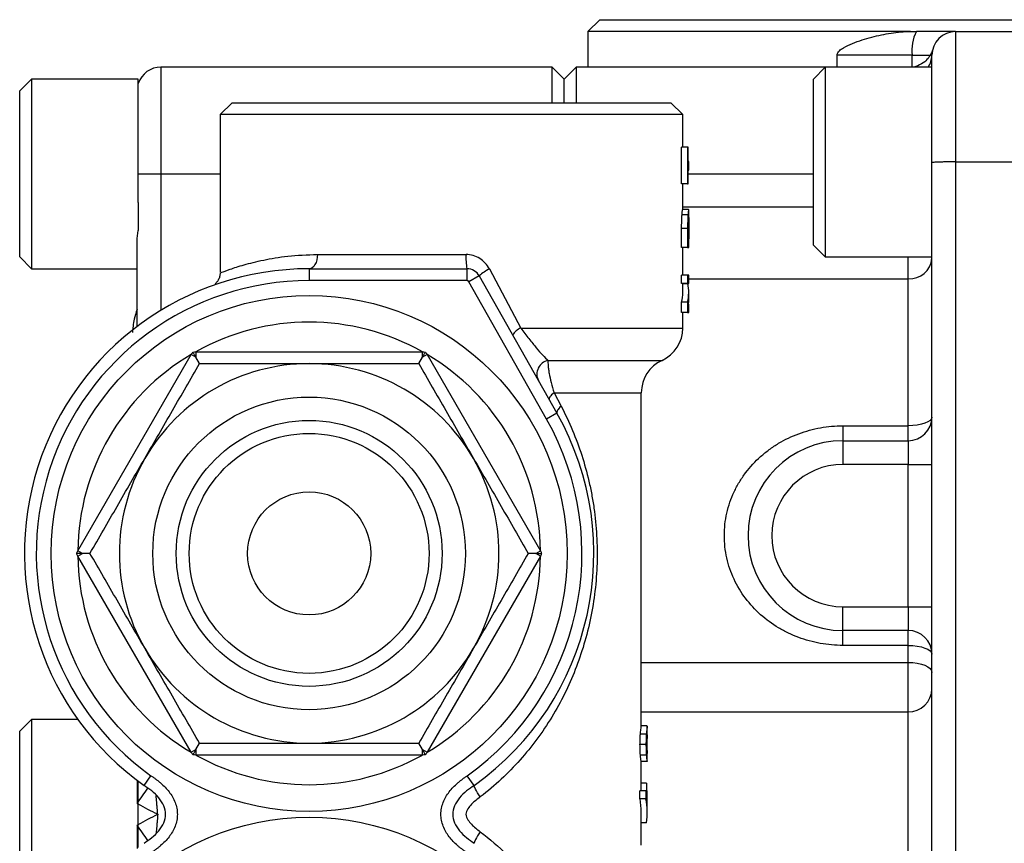
# Model space of a CAD drawing. Units: inches. Extents: x -30.4 to 34.9, y -15.8 to 25.3.
# Drawn here: x 3.4 to 6.7, y 19.6 to 22.3 of the extents above; entities that cross this region are included whole.
import ezdxf

# ---------------------------------------------------------------- set-up
doc = ezdxf.new("R2010")
doc.units = ezdxf.units.IN
doc.header["$MEASUREMENT"] = 0

msp = doc.modelspace()

# ---------------------------------------------------------------- linework, layer by layer
at = {"color": 7, "linetype": 'Continuous', "lineweight": 25}
for p, q in [((5.3418, 22.331), (5.3024, 22.2916)), ((5.3418, 22.331), (6.1292, 22.331)), ((6.1292, 22.331), (6.9166, 22.331)), ((5.3024, 22.2916), (5.3024, 22.1735)), ((6.3734, 22.2916), (5.3024, 22.2916)), ((6.3734, 22.2916), (6.3928, 22.2916)), ((6.5229, 22.2916), (6.3928, 22.2916)), ((6.5229, 22.2916), (6.5229, 21.8591)), ((6.5229, 22.2916), (6.7591, 22.2916)), ((6.3791, 22.2129), (6.1292, 22.2129)), ((6.1292, 22.1735), (6.1292, 22.2129)), ((6.3791, 22.2129), (6.4442, 22.2129)), ((6.3791, 22.175), (6.3791, 22.2129)), ((6.4442, 21.8561), (6.4442, 22.2129)), ((5.1843, 22.1735), (3.8851, 22.1735)), ((3.8851, 22.1735), (3.8851, 21.8192)), ((5.2237, 22.1341), (5.1843, 22.1735)), ((5.1843, 22.0554), (5.1843, 22.1735)), ((5.2631, 22.1735), (5.2237, 22.1341)), ((6.0902, 22.1735), (5.2631, 22.1735)), ((5.2631, 22.1735), (5.2631, 22.0554)), ((6.0902, 22.1735), (6.0509, 22.1341)), ((6.4442, 22.1735), (6.0902, 22.1735)), ((6.0902, 22.1735), (6.0902, 21.5436)), ((3.456, 22.1341), (3.4166, 22.0948)), ((3.8103, 22.1341), (3.456, 22.1341)), ((3.456, 22.1341), (3.456, 21.5042)), ((3.8103, 21.7238), (3.8103, 22.1341)), ((5.2237, 22.0554), (5.2237, 22.1341)), ((6.0509, 21.583), (6.0509, 22.1341)), ((3.4166, 21.5436), (3.4166, 22.0948)), ((4.1213, 22.0554), (4.082, 22.016)), ((4.1213, 22.0554), (4.8497, 22.0554)), ((4.8497, 22.0554), (5.578, 22.0554)), ((5.6174, 22.016), (5.578, 22.0554)), ((4.082, 22.016), (4.082, 21.4913)), ((5.6174, 22.016), (4.082, 22.016)), ((5.6174, 21.9083), (5.6174, 22.016)), ((5.6135, 21.7861), (5.6135, 21.9083)), ((5.6333, 21.9083), (5.6135, 21.9083)), ((5.6333, 21.9083), (5.6333, 21.7861)), ((5.6349, 21.9083), (5.6333, 21.9083)), ((5.6349, 21.8597), (5.6349, 21.9083)), ((5.6371, 21.8597), (5.6349, 21.8597)), ((5.6349, 21.8316), (5.6371, 21.8316)), ((5.6349, 21.7861), (5.6349, 21.8316)), ((5.6371, 21.8316), (5.6371, 21.8597)), ((6.4442, 15.798), (6.4442, 21.8561)), ((6.5229, 21.8591), (6.5229, 15.795)), ((6.5229, 21.8591), (6.7591, 21.8591)), ((3.8103, 21.8192), (3.8851, 21.8192)), ((3.8851, 21.8192), (3.8851, 21.3659)), ((3.8851, 21.8192), (4.082, 21.8192)), ((5.6349, 21.8192), (6.0509, 21.8192)), ((5.6333, 21.7861), (5.6135, 21.7861)), ((5.6174, 21.7005), (5.6174, 21.7861)), ((5.6333, 21.7861), (5.6349, 21.7861)), ((3.8103, 21.7238), (3.8103, 21.6309)), ((5.6368, 21.7005), (5.6171, 21.7005)), ((5.6174, 21.7095), (6.0509, 21.7095)), ((5.6345, 21.6827), (5.6148, 21.6827)), ((5.6371, 21.6687), (5.6371, 21.6964)), ((5.6135, 21.5752), (5.6135, 21.6376)), ((5.6333, 21.6376), (5.6135, 21.6376)), ((5.6333, 21.6376), (5.6333, 21.5752)), ((5.6349, 21.6032), (5.6349, 21.6305)), ((5.6369, 21.6305), (5.6349, 21.6305)), ((5.6371, 21.6032), (5.6349, 21.6032)), ((5.6369, 21.6305), (5.6369, 21.6032)), ((5.6371, 21.5752), (5.6371, 21.6032)), ((3.8064, 21.3123), (3.8064, 21.5965)), ((5.6333, 21.5752), (5.6135, 21.5752)), ((5.6174, 21.4832), (5.6174, 21.5752)), ((5.6333, 21.5752), (5.6371, 21.5752)), ((6.0509, 21.583), (6.0902, 21.5436)), ((3.4166, 21.5436), (3.456, 21.5042)), ((4.4046, 21.5515), (4.8979, 21.5515)), ((6.0902, 21.5436), (6.4442, 21.5436)), ((6.3654, 21.4708), (6.3654, 21.5436)), ((3.456, 21.5042), (3.8064, 21.5042)), ((4.3772, 21.5042), (4.3772, 21.4649)), ((4.3772, 21.5042), (4.9009, 21.5042)), ((4.9009, 21.5042), (4.9009, 21.4649)), ((4.9754, 21.5035), (5.0798, 21.3074)), ((4.942, 21.4802), (4.9077, 21.4609)), ((4.942, 21.4802), (5.1997, 21.0244)), ((5.6135, 21.4551), (5.6135, 21.4832)), ((5.6333, 21.4832), (5.6135, 21.4832)), ((5.6333, 21.4832), (5.6333, 21.4551)), ((5.6371, 21.4832), (5.6333, 21.4832)), ((5.6371, 21.4551), (5.6371, 21.4832)), ((5.6371, 21.4708), (6.3654, 21.4708)), ((6.3654, 20.9829), (6.3654, 21.4708)), ((4.9009, 21.4649), (4.3772, 21.4649)), ((5.1655, 21.0051), (4.9077, 21.4609)), ((5.6333, 21.4551), (5.6135, 21.4551)), ((5.6174, 21.4256), (5.6174, 21.4551)), ((5.634, 21.4547), (5.6174, 21.4547)), ((5.6333, 21.4551), (5.6371, 21.4551)), ((5.634, 21.4551), (5.634, 21.4547)), ((5.6371, 21.4001), (5.6371, 21.4256)), ((5.6135, 21.359), (5.6135, 21.393)), ((5.6333, 21.393), (5.6135, 21.393)), ((5.6333, 21.393), (5.6333, 21.359)), ((5.6366, 21.3871), (5.6366, 21.3883)), ((5.6371, 21.3871), (5.6366, 21.3871)), ((5.6371, 21.359), (5.6371, 21.3871)), ((5.6333, 21.359), (5.6135, 21.359)), ((5.6174, 21.3074), (5.6174, 21.359)), ((5.6333, 21.359), (5.6371, 21.359)), ((5.0798, 21.3074), (5.6174, 21.3074)), ((3.6096, 20.5683), (3.9857, 21.2197)), ((4.0012, 21.2107), (3.9857, 21.2197)), ((4.0012, 21.2286), (4.0012, 21.2107)), ((4.0012, 21.2286), (4.7533, 21.2286)), ((4.0135, 21.1893), (4.0012, 21.2107)), ((4.7409, 21.1893), (4.7533, 21.2107)), ((4.7533, 21.2107), (4.7533, 21.2286)), ((4.7688, 21.2197), (4.7533, 21.2107)), ((4.7688, 21.2197), (5.1449, 20.5683)), ((5.17, 21.2), (5.5485, 21.2)), ((5.1899, 21.0926), (5.2136, 21.0477)), ((5.1899, 21.0926), (5.4796, 21.0926)), ((5.4796, 19.9851), (5.4796, 21.0926)), ((5.1997, 21.0244), (5.1655, 21.0051)), ((6.1489, 20.9829), (6.1489, 20.9334)), ((6.1489, 20.9829), (6.3654, 20.9829)), ((6.3654, 20.9334), (6.3654, 20.9829)), ((6.1489, 20.9334), (6.1489, 20.8546)), ((6.1489, 20.9334), (6.3654, 20.9334)), ((6.3654, 20.9334), (6.3654, 20.8546)), ((6.3654, 20.8546), (6.1489, 20.8546)), ((6.3654, 20.8546), (6.4442, 20.8546)), ((6.3654, 20.3822), (6.3654, 20.8546)), ((3.6251, 20.5593), (3.6096, 20.5683)), ((3.6096, 20.5504), (3.6251, 20.5593)), ((3.6499, 20.5593), (3.6251, 20.5593)), ((5.1294, 20.5593), (5.1046, 20.5593)), ((5.1294, 20.5593), (5.1449, 20.5683)), ((5.1449, 20.5504), (5.1294, 20.5593)), ((3.9857, 19.899), (3.6096, 20.5504)), ((5.1449, 20.5504), (4.7688, 19.899)), ((6.1489, 20.3034), (6.1489, 20.3822)), ((6.1489, 20.3822), (6.3654, 20.3822)), ((6.3654, 20.3822), (6.4442, 20.3822)), ((6.3654, 20.3822), (6.3654, 20.3034)), ((6.3654, 20.3034), (6.1489, 20.3034)), ((6.1489, 20.2539), (6.1489, 20.3034)), ((6.3654, 20.2539), (6.3654, 20.3034)), ((6.3654, 20.2539), (6.1489, 20.2539)), ((6.3654, 20.1977), (6.3654, 20.2539)), ((5.4796, 20.1977), (6.3654, 20.1977)), ((6.3654, 20.0337), (6.3654, 20.1977)), ((5.4796, 20.0337), (6.3654, 20.0337)), ((6.3654, 19.3581), (6.3654, 20.0337)), ((3.456, 20.0082), (3.4166, 19.9688)), ((3.6098, 20.0082), (3.456, 20.0082)), ((3.456, 20.0082), (3.456, 19.3782)), ((3.4166, 19.4176), (3.4166, 19.9688)), ((5.4989, 19.9869), (5.4796, 19.9869)), ((5.4993, 19.957), (5.4993, 19.9859)), ((5.4964, 19.9596), (5.4766, 19.9596)), ((5.4985, 19.943), (5.4969, 19.943)), ((3.9857, 19.899), (4.0012, 19.9079)), ((4.0012, 19.9079), (4.0135, 19.9294)), ((4.0012, 19.9079), (4.0012, 19.89)), ((4.7533, 19.9079), (4.7409, 19.9294)), ((4.7533, 19.9079), (4.7688, 19.899)), ((4.7533, 19.89), (4.7533, 19.9079)), ((5.4951, 19.9252), (5.4753, 19.9252)), ((5.4985, 19.9074), (5.497, 19.9074)), ((4.7533, 19.89), (4.0012, 19.89)), ((5.4965, 19.8896), (5.4767, 19.8896)), ((5.4992, 19.8683), (5.4795, 19.8683)), ((5.4796, 19.7717), (5.4796, 19.8683)), ((5.4992, 19.8962), (5.4992, 19.8956)), ((5.4992, 19.8683), (5.4992, 19.8688)), ((5.4993, 19.8688), (5.4993, 19.8962)), ((3.8064, 19.8064), (3.8064, 19.7295)), ((3.8103, 19.7272), (3.8103, 19.8034)), ((3.8295, 19.7894), (3.8523, 19.8215)), ((4.925, 19.7894), (4.9022, 19.8215)), ((5.4753, 19.7444), (5.4753, 19.7717)), ((5.4951, 19.7717), (5.4753, 19.7717)), ((5.4968, 19.7966), (5.4796, 19.7966)), ((5.4951, 19.7717), (5.4951, 19.7444)), ((5.4993, 19.7717), (5.4951, 19.7717)), ((5.4968, 19.7966), (5.4968, 19.7717)), ((5.4993, 19.7437), (5.4993, 19.7717)), ((5.4951, 19.7444), (5.4753, 19.7444)), ((5.4985, 19.7437), (5.4993, 19.7437)), ((3.8103, 19.6592), (3.8103, 19.7272)), ((5.4993, 19.6997), (5.4993, 19.725)), ((5.4796, 19.5903), (5.4796, 19.6997)), ((3.8064, 19.6569), (3.8064, 19.58)), ((3.8103, 19.583), (3.8103, 19.6592)), ((5.4968, 19.665), (5.4796, 19.665))]:
    msp.add_line(p, q, dxfattribs=at)
at = {"color": 7, "linetype": 'Continuous', "lineweight": 25, "flags": 128}
for points in [[(4.4046, 21.5515), (4.4041, 21.5422), (4.4025, 21.5334), (4.4, 21.5252), (4.3966, 21.5181), (4.3924, 21.5122), (4.3877, 21.5078), (4.3826, 21.5051), (4.3772, 21.5042)], [(5.1899, 21.0926), (5.1857, 21.0891), (5.182, 21.0856), (5.179, 21.0822), (5.1766, 21.0791), (5.1749, 21.0762), (5.1739, 21.0735), (5.1737, 21.0713), (5.1743, 21.0694)], [(5.2136, 21.0477), (5.2097, 21.0442), (5.2063, 21.0408), (5.2035, 21.0374), (5.2014, 21.0343), (5.1999, 21.0314), (5.1991, 21.0287), (5.1991, 21.0264), (5.1997, 21.0244)], [(6.4442, 21.0121), (6.4426, 21.0064), (6.4382, 21.0009), (6.4309, 20.9959), (6.4211, 20.9915), (6.4092, 20.9878), (6.3956, 20.9852), (6.3808, 20.9835), (6.3654, 20.9829)], [(6.3654, 20.2539), (6.3808, 20.2533), (6.3956, 20.2516), (6.4092, 20.2489), (6.4211, 20.2453), (6.4309, 20.2409), (6.4382, 20.2359), (6.4426, 20.2304), (6.4442, 20.2247)], [(6.3654, 20.1977), (6.3808, 20.1971), (6.3956, 20.1952), (6.4092, 20.1921), (6.4211, 20.1879), (6.4309, 20.1828), (6.4382, 20.177), (6.4426, 20.1707), (6.4442, 20.1641)]]:
    msp.add_lwpolyline(points, dxfattribs=at)
at = {"color": 7, "linetype": 'Continuous', "lineweight": 25}
for centre, radius in [((4.3772, 20.5593), 0.8563), ((4.3772, 20.5593), 0.5188), ((4.3772, 20.5593), 0.4413), ((4.3772, 20.5593), 0.3981), ((4.3772, 20.5593), 0.2043), ((4.3772, 18.8271), 0.8563)]:
    msp.add_circle(centre, radius, dxfattribs=at)
for centre, radius, start, end in [((6.5027, 22.232), 0.1251, 151.5184, 188.7795), ((6.5229, 22.2129), 0.0787, 90, 180), ((6.3771, 22.2132), 0.067, 323.7454, 359.7629), ((3.8851, 22.0948), 0.0787, 90, 161.8051), ((5.0882, 21.5397), 0.1907, 176.4623, 190.7248), ((6.3703, 21.5447), 0.074, 266.1887, 355.5981), ((4.3772, 20.5593), 0.9449, 90, 234.5691), ((4.9009, 21.457), 0.0472, 29.4871, 90), ((5.0269, 21.394), 0.121, 115.1778, 134.5348), ((4.3772, 20.5593), 0.9055, 90, 234.5691), ((4.9009, 21.457), 0.00787, 29.4871, 90), ((4.3772, 20.5593), 0.7677, 60.6679, 119.3321), ((5.1018, 21.2546), 0.0571, 112.6225, 148.9367), ((5.4993, 21.3074), 0.1181, 294.6243, 0), ((4.3772, 20.5593), 0.7677, 120.6679, 179.3321), ((4.3772, 20.5593), 0.7677, 0.6679, 59.3321), ((4.3772, 20.5593), 0.6299, 90, 150), ((4.3772, 20.5593), 0.6299, 30, 90), ((5.1797, 21.1544), 0.0466, 102.007, 206.2554), ((5.5977, 21.0926), 0.1181, 114.6243, 180), ((4.3772, 20.5593), 0.9449, 305.4309, 29.4871), ((6.3654, 21.0121), 0.0787, 270, 0), ((4.3772, 20.5593), 0.9055, 305.4309, 29.4871), ((6.1489, 20.6184), 0.315, 90, 270), ((4.3772, 20.5593), 0.6299, 150, 210), ((4.3772, 20.5593), 0.6299, 330, 30), ((6.1489, 20.6184), 0.2362, 90, 270), ((4.3772, 20.5593), 0.7677, 180.6679, 239.3321), ((4.3772, 20.5593), 0.7677, 300.6679, 359.3321), ((6.3654, 20.2247), 0.0787, 0, 90), ((4.3772, 20.5593), 0.6299, 210, 270), ((4.3772, 20.5593), 0.6299, 270, 330), ((6.3669, 20.111), 0.0773, 268.8865, 358.8414), ((4.3772, 20.5593), 0.7677, 240.6679, 299.3321), ((3.0015, 20.3236), 1.0004, 323.5697, 327.0879), ((3.0015, 19.0628), 1.0004, 32.9121, 36.4303)]:
    msp.add_arc(centre, radius, start, end, dxfattribs=at)
for centre, major_axis, ratio, start_param, end_param in [((4.8497, 21.4256), (0.7874, 0), 0.422121, 6.185034, 6.370897), ((4.8497, 21.4256), (0.7677, 0), 0.422121, 6.182509, 6.283185), ((4.8497, 21.4001), (0.7874, 0), 0.422335, 6.247472, 6.283185), ((4.8497, 19.6997), (0.6299, 0), 0.610826, 0, 0.116657), ((4.8497, 19.6997), (0.6496, 0), 0.610826, 6.195631, 6.396292), ((4.8497, 19.725), (0.6496, 0), 0.597222, 0, 0.048169)]:
    msp.add_ellipse(centre, major_axis=major_axis, ratio=ratio, start_param=start_param, end_param=end_param, dxfattribs=at)
for points, knots in [([(6.1292, 22.2129), (6.1292, 22.2158), (6.1302, 22.2185), (6.133, 22.2234), (6.1349, 22.2256), (6.141, 22.2315), (6.1458, 22.2347), (6.1602, 22.2434), (6.1705, 22.248), (6.1913, 22.2565), (6.2018, 22.2603), (6.223, 22.2671), (6.2336, 22.2702), (6.2656, 22.2786), (6.287, 22.2832), (6.3301, 22.2896), (6.3519, 22.2916), (6.3734, 22.2916)], [0, 0, 0, 0, 0.03125, 0.03125, 0.0625, 0.0625, 0.125, 0.125, 0.25, 0.25, 0.375, 0.375, 0.5, 0.5, 0.75, 0.75, 1, 1, 1, 1]), ([(6.4457, 22.2296), (6.4456, 22.2293), (6.4455, 22.2288), (6.4445, 22.2258), (6.4416, 22.2181), (6.4343, 22.205), (6.4195, 22.1891), (6.3976, 22.1774), (6.3792, 22.1718), (6.3701, 22.1735), (6.37, 22.1735)], [0, 0, 0, 0, 0.038573, 0.079775, 0.133681, 0.295628, 0.492309, 0.739765, 0.996796, 1, 1, 1, 1]), ([(6.5229, 21.8591), (6.5177, 21.8591), (6.5126, 21.859), (6.5025, 21.859), (6.4975, 21.8589), (6.488, 21.8588), (6.4835, 21.8587), (6.4749, 21.8584), (6.4709, 21.8583), (6.46, 21.8579), (6.4541, 21.8576), (6.4462, 21.8569), (6.4442, 21.8565), (6.4442, 21.8561)], [0, 0, 0, 0, 0.125, 0.125, 0.25, 0.25, 0.375, 0.375, 0.5, 0.5, 0.75, 0.75, 1, 1, 1, 1]), ([(5.6148, 21.6827), (5.6149, 21.6842), (5.615, 21.6857), (5.6152, 21.6883), (5.6153, 21.6896), (5.6157, 21.693), (5.6159, 21.6949), (5.6163, 21.6979), (5.6165, 21.6989), (5.6169, 21.7002), (5.617, 21.7004), (5.6171, 21.7005)], [0, 0, 0, 0, 0.125, 0.125, 0.25, 0.25, 0.5, 0.5, 0.75, 0.75, 1, 1, 1, 1]), ([(5.6368, 21.7005), (5.6367, 21.7004), (5.6366, 21.7002), (5.6362, 21.6989), (5.636, 21.6979), (5.6356, 21.695), (5.6354, 21.693), (5.6351, 21.6896), (5.635, 21.6884), (5.6347, 21.6857), (5.6346, 21.6842), (5.6345, 21.6827)], [0, 0, 0, 0, 0.25, 0.25, 0.5, 0.5, 0.75, 0.75, 0.875, 0.875, 1, 1, 1, 1]), ([(5.637, 21.6964), (5.637, 21.6975), (5.6371, 21.7003), (5.6369, 21.7004), (5.6368, 21.7005)], [0, 0, 0, 0, 0.391926, 1, 1, 1, 1]), ([(5.6135, 21.6376), (5.6135, 21.6417), (5.6135, 21.6457), (5.6136, 21.6537), (5.6137, 21.6577), (5.6139, 21.6654), (5.614, 21.6691), (5.6143, 21.6744), (5.6144, 21.6762), (5.6146, 21.6795), (5.6147, 21.6811), (5.6148, 21.6827)], [0, 0, 0, 0, 0.25, 0.25, 0.5, 0.5, 0.75, 0.75, 0.875, 0.875, 1, 1, 1, 1]), ([(5.6345, 21.6827), (5.6344, 21.6811), (5.6343, 21.6795), (5.6341, 21.6762), (5.6341, 21.6745), (5.6338, 21.6692), (5.6337, 21.6655), (5.6335, 21.6577), (5.6334, 21.6537), (5.6333, 21.6457), (5.6333, 21.6417), (5.6333, 21.6376)], [0, 0, 0, 0, 0.125, 0.125, 0.25, 0.25, 0.5, 0.5, 0.75, 0.75, 1, 1, 1, 1]), ([(5.6356, 21.6637), (5.6357, 21.6647), (5.6357, 21.6656), (5.6358, 21.6673), (5.6359, 21.668), (5.636, 21.6701), (5.6362, 21.6712), (5.6364, 21.6729), (5.6365, 21.6735), (5.6366, 21.6743), (5.6367, 21.6744), (5.6368, 21.6744)], [0, 0, 0, 0, 0.125, 0.125, 0.25, 0.25, 0.5, 0.5, 0.75, 0.75, 1, 1, 1, 1]), ([(5.6368, 21.6744), (5.6369, 21.6744), (5.6369, 21.6743), (5.637, 21.6735), (5.637, 21.673), (5.6371, 21.6713), (5.6371, 21.6702), (5.6371, 21.668), (5.6371, 21.6673), (5.6371, 21.6656), (5.6371, 21.6647), (5.6371, 21.6637)], [0, 0, 0, 0, 0.25, 0.25, 0.5, 0.5, 0.75, 0.75, 0.875, 0.875, 1, 1, 1, 1]), ([(5.6349, 21.6305), (5.6349, 21.6364), (5.635, 21.6424), (5.6351, 21.651), (5.6352, 21.6537), (5.6353, 21.6576), (5.6354, 21.6589), (5.6355, 21.6614), (5.6355, 21.6626), (5.6356, 21.6637)], [0, 0, 0, 0, 0.5, 0.5, 0.75, 0.75, 0.875, 0.875, 1, 1, 1, 1]), ([(5.6371, 21.6637), (5.637, 21.6626), (5.637, 21.6614), (5.637, 21.6589), (5.637, 21.6577), (5.637, 21.6538), (5.637, 21.651), (5.6369, 21.6452), (5.6369, 21.6423), (5.6369, 21.6364), (5.6369, 21.6335), (5.6369, 21.6305)], [0, 0, 0, 0, 0.125, 0.125, 0.25, 0.25, 0.5, 0.5, 0.75, 0.75, 1, 1, 1, 1]), ([(4.084, 21.4913), (4.0844, 21.4914), (4.0851, 21.4917), (4.1118, 21.5018), (4.1584, 21.5171), (4.2231, 21.5335), (4.3044, 21.5479), (4.3709, 21.5503), (4.4046, 21.5515)], [0, 0, 0, 0, 0.129489, 0.310785, 0.480565, 0.654933, 0.824892, 1, 1, 1, 1]), ([(4.9754, 21.5035), (4.9716, 21.5106), (4.967, 21.5171), (4.9562, 21.5288), (4.95, 21.5341), (4.9365, 21.5425), (4.9292, 21.5458), (4.9138, 21.5503), (4.906, 21.5515), (4.8979, 21.5515)], [0, 0, 0, 0, 0.25, 0.25, 0.5, 0.5, 0.75, 0.75, 1, 1, 1, 1]), ([(4.0817, 21.4897), (4.0815, 21.4856), (4.0809, 21.4775), (4.0761, 21.467), (4.0706, 21.4592), (4.0665, 21.4557), (4.0649, 21.4543)], [0, 0, 0, 0, 0.306001, 0.596168, 0.841343, 1, 1, 1, 1]), ([(3.8064, 21.3688), (3.8028, 21.358), (3.7931, 21.3292), (3.792, 21.3067), (3.7912, 21.2925)], [0, 0, 0, 0, 0.3731415, 1, 1, 1, 1]), ([(5.0798, 21.3074), (5.089, 21.2951), (5.0979, 21.2834), (5.1108, 21.2669), (5.115, 21.2615), (5.1232, 21.2514), (5.1271, 21.2466), (5.1386, 21.2328), (5.1459, 21.2245), (5.1589, 21.2104), (5.1648, 21.2046), (5.17, 21.2)], [0, 0, 0, 0, 0.25, 0.25, 0.375, 0.375, 0.5, 0.5, 0.75, 0.75, 1, 1, 1, 1]), ([(4.0012, 21.2107), (3.9996, 21.2134), (3.998, 21.2161), (3.9948, 21.2217), (3.9931, 21.2247), (3.9915, 21.2275)], [0, 0, 0, 0, 0.5, 0.5, 1, 1, 1, 1]), ([(4.7533, 21.2107), (4.7549, 21.2134), (4.7564, 21.2161), (4.7597, 21.2217), (4.7614, 21.2247), (4.763, 21.2275)], [0, 0, 0, 0, 0.5, 0.5, 1, 1, 1, 1]), ([(3.8317, 20.8743), (3.8471, 20.901), (3.8626, 20.9279), (3.8933, 20.981), (3.9085, 21.0074), (3.954, 21.086), (3.9839, 21.1379), (4.0135, 21.1893)], [0, 0, 0, 0, 0.25, 0.25, 0.5, 0.5, 1, 1, 1, 1]), ([(4.0135, 21.1893), (4.0431, 21.1893), (4.073, 21.1893), (4.1334, 21.1893), (4.1636, 21.1893), (4.2547, 21.1893), (4.3158, 21.1893), (4.3772, 21.1893)], [0, 0, 0, 0, 0.25, 0.25, 0.5, 0.5, 1, 1, 1, 1]), ([(4.3772, 21.1893), (4.408, 21.1893), (4.4388, 21.1893), (4.5007, 21.1893), (4.5314, 21.1893), (4.6225, 21.1893), (4.6821, 21.1893), (4.7409, 21.1893)], [0, 0, 0, 0, 0.25, 0.25, 0.5, 0.5, 1, 1, 1, 1]), ([(4.7409, 21.1893), (4.7707, 21.1377), (4.8006, 21.0858), (4.8612, 20.981), (4.8918, 20.928), (4.9228, 20.8743)], [0, 0, 0, 0, 0.5, 0.5, 1, 1, 1, 1]), ([(5.17, 21.2), (5.1696, 21.1952), (5.1697, 21.1891), (5.1707, 21.1781), (5.1712, 21.1741), (5.1723, 21.1657), (5.173, 21.1613), (5.1755, 21.1474), (5.1778, 21.137), (5.1831, 21.1155), (5.1862, 21.1043), (5.1899, 21.0926)], [0, 0, 0, 0, 0.25, 0.25, 0.375, 0.375, 0.5, 0.5, 0.75, 0.75, 1, 1, 1, 1]), ([(5.2136, 21.0477), (5.2273, 21.0216), (5.2398, 20.9949), (5.2626, 20.9408), (5.2728, 20.9132), (5.291, 20.8571), (5.2989, 20.8285), (5.3091, 20.7848), (5.3122, 20.77), (5.3177, 20.7402), (5.3202, 20.7251), (5.3311, 20.6494), (5.3345, 20.5883), (5.3317, 20.496), (5.3294, 20.4649), (5.3222, 20.4041), (5.3173, 20.3742), (5.3052, 20.3153), (5.2979, 20.2863), (5.2809, 20.229), (5.2712, 20.2009), (5.239, 20.1188), (5.2131, 20.0665), (5.1672, 19.9911), (5.1507, 19.9664), (5.1157, 19.919), (5.0971, 19.8961), (5.0381, 19.8297), (4.9944, 19.7886), (4.9452, 19.7509)], [0, 0, 0, 0, 0.0625, 0.0625, 0.125, 0.125, 0.1875, 0.1875, 0.21875, 0.21875, 0.25, 0.25, 0.375, 0.375, 0.4375, 0.4375, 0.5, 0.5, 0.5625, 0.5625, 0.625, 0.625, 0.75, 0.75, 0.8125, 0.8125, 0.875, 0.875, 1, 1, 1, 1]), ([(6.1489, 20.2539), (6.1363, 20.2539), (6.1237, 20.2544), (6.0986, 20.2567), (6.0861, 20.2583), (6.049, 20.265), (6.0251, 20.2716), (5.9904, 20.2845), (5.979, 20.2893), (5.9566, 20.3001), (5.9456, 20.306), (5.9138, 20.325), (5.894, 20.3395), (5.8573, 20.3723), (5.8404, 20.3907), (5.8108, 20.43), (5.7981, 20.4511), (5.7769, 20.4965), (5.7689, 20.52), (5.7607, 20.5564), (5.7586, 20.5687), (5.7559, 20.5938), (5.7552, 20.6064), (5.7552, 20.6438), (5.758, 20.6685), (5.7663, 20.7051), (5.7697, 20.7173), (5.7778, 20.7408), (5.7825, 20.7523), (5.7929, 20.7746), (5.7987, 20.7854), (5.8114, 20.8066), (5.8184, 20.8169), (5.8408, 20.8466), (5.8575, 20.8646), (5.8849, 20.8891), (5.8945, 20.8969), (5.9144, 20.9115), (5.9248, 20.9184), (5.9566, 20.9374), (5.9789, 20.948), (6.0138, 20.961), (6.0258, 20.9649), (6.0499, 20.9714), (6.062, 20.9741), (6.0988, 20.9807), (6.1236, 20.9829), (6.1489, 20.9829)], [0, 0, 0, 0, 0.03125, 0.03125, 0.0625, 0.0625, 0.125, 0.125, 0.15625, 0.15625, 0.1875, 0.1875, 0.25, 0.25, 0.3125, 0.3125, 0.375, 0.375, 0.4375, 0.4375, 0.46875, 0.46875, 0.5, 0.5, 0.5625, 0.5625, 0.59375, 0.59375, 0.625, 0.625, 0.65625, 0.65625, 0.6875, 0.6875, 0.75, 0.75, 0.78125, 0.78125, 0.8125, 0.8125, 0.875, 0.875, 0.90625, 0.90625, 0.9375, 0.9375, 1, 1, 1, 1]), ([(3.6499, 20.5593), (3.6796, 20.6109), (3.7096, 20.6628), (3.7701, 20.7676), (3.8007, 20.8206), (3.8317, 20.8743)], [0, 0, 0, 0, 0.5, 0.5, 1, 1, 1, 1]), ([(4.9228, 20.8743), (4.9382, 20.8476), (4.9537, 20.8207), (4.9844, 20.7676), (4.9996, 20.7412), (5.045, 20.6626), (5.0749, 20.6107), (5.1046, 20.5593)], [0, 0, 0, 0, 0.25, 0.25, 0.5, 0.5, 1, 1, 1, 1]), ([(3.6251, 20.5593), (3.622, 20.5593), (3.6188, 20.5593), (3.6124, 20.5593), (3.609, 20.5593), (3.6057, 20.5593)], [0, 0, 0, 0, 0.5, 0.5, 1, 1, 1, 1]), ([(3.8317, 20.2444), (3.8163, 20.2711), (3.8008, 20.298), (3.7701, 20.3511), (3.7549, 20.3775), (3.7095, 20.4561), (3.6795, 20.5079), (3.6499, 20.5593)], [0, 0, 0, 0, 0.25, 0.25, 0.5, 0.5, 1, 1, 1, 1]), ([(5.1046, 20.5593), (5.0749, 20.5078), (5.0449, 20.4559), (4.9843, 20.351), (4.9537, 20.298), (4.9228, 20.2444)], [0, 0, 0, 0, 0.5, 0.5, 1, 1, 1, 1]), ([(5.1294, 20.5593), (5.1325, 20.5593), (5.1356, 20.5593), (5.1421, 20.5593), (5.1455, 20.5593), (5.1488, 20.5593)], [0, 0, 0, 0, 0.5, 0.5, 1, 1, 1, 1]), ([(4.0135, 19.9294), (3.9838, 19.9809), (3.9538, 20.0328), (3.8933, 20.1377), (3.8627, 20.1907), (3.8317, 20.2444)], [0, 0, 0, 0, 0.5, 0.5, 1, 1, 1, 1]), ([(4.9228, 20.2444), (4.9073, 20.2177), (4.8918, 20.1908), (4.8612, 20.1377), (4.8459, 20.1113), (4.8005, 20.0326), (4.7706, 19.9808), (4.7409, 19.9294)], [0, 0, 0, 0, 0.25, 0.25, 0.5, 0.5, 1, 1, 1, 1]), ([(5.4766, 19.9596), (5.4771, 19.9649), (5.4783, 19.9772), (5.4796, 19.984), (5.4794, 19.9849), (5.4794, 19.9851)], [0, 0, 0, 0, 0.3409712, 0.8046395, 1, 1, 1, 1]), ([(5.4993, 19.9859), (5.4993, 19.9859), (5.4994, 19.9855), (5.4989, 19.9818), (5.4976, 19.9736), (5.4967, 19.9629), (5.4964, 19.9596)], [0, 0, 0, 0, 0.011734, 0.343713, 0.79874, 1, 1, 1, 1]), ([(5.4753, 19.9252), (5.4753, 19.9284), (5.4753, 19.9315), (5.4754, 19.9376), (5.4755, 19.9406), (5.4758, 19.9465), (5.4759, 19.9493), (5.4762, 19.9547), (5.4764, 19.9572), (5.4766, 19.9596)], [0, 0, 0, 0, 0.25, 0.25, 0.5, 0.5, 0.75, 0.75, 1, 1, 1, 1]), ([(5.4964, 19.9596), (5.4962, 19.9572), (5.496, 19.9547), (5.4957, 19.9493), (5.4956, 19.9465), (5.4953, 19.9406), (5.4953, 19.9376), (5.4952, 19.9315), (5.4951, 19.9283), (5.4951, 19.9252)], [0, 0, 0, 0, 0.25, 0.25, 0.5, 0.5, 0.75, 0.75, 1, 1, 1, 1]), ([(5.4969, 19.9241), (5.4969, 19.9257), (5.4969, 19.9273), (5.497, 19.9305), (5.497, 19.932), (5.4971, 19.935), (5.4971, 19.9365), (5.4973, 19.9393), (5.4973, 19.9406), (5.4974, 19.9418)], [0, 0, 0, 0, 0.25, 0.25, 0.5, 0.5, 0.75, 0.75, 1, 1, 1, 1]), ([(5.4974, 19.9418), (5.4975, 19.9434), (5.4976, 19.9449), (5.4978, 19.9475), (5.4979, 19.9486), (5.4983, 19.9517), (5.4985, 19.9532), (5.4988, 19.9555), (5.499, 19.9562), (5.4992, 19.9571), (5.4992, 19.9572), (5.4993, 19.9573)], [0, 0, 0, 0, 0.125, 0.125, 0.25, 0.25, 0.5, 0.5, 0.75, 0.75, 1, 1, 1, 1]), ([(5.4985, 19.943), (5.4985, 19.9417), (5.4984, 19.9403), (5.4983, 19.9373), (5.4983, 19.9358), (5.4982, 19.9326), (5.4982, 19.9309), (5.4981, 19.9275), (5.4981, 19.9258), (5.4981, 19.9241)], [0, 0, 0, 0, 0.25, 0.25, 0.5, 0.5, 0.75, 0.75, 1, 1, 1, 1]), ([(5.4993, 19.9573), (5.4993, 19.9572), (5.4993, 19.9571), (5.4992, 19.9561), (5.4992, 19.9553), (5.499, 19.9531), (5.4989, 19.9516), (5.4988, 19.9488), (5.4987, 19.9478), (5.4986, 19.9455), (5.4986, 19.9443), (5.4985, 19.943)], [0, 0, 0, 0, 0.25, 0.25, 0.5, 0.5, 0.75, 0.75, 0.875, 0.875, 1, 1, 1, 1]), ([(4.0012, 19.9079), (3.9996, 19.9053), (3.998, 19.9025), (3.9948, 19.8969), (3.9931, 19.894), (3.9915, 19.8912)], [0, 0, 0, 0, 0.5, 0.5, 1, 1, 1, 1]), ([(4.0135, 19.9294), (4.0431, 19.9294), (4.073, 19.9294), (4.1334, 19.9294), (4.1636, 19.9294), (4.2547, 19.9294), (4.3158, 19.9294), (4.3772, 19.9294)], [0, 0, 0, 0, 0.25, 0.25, 0.5, 0.5, 1, 1, 1, 1]), ([(4.3772, 19.9294), (4.408, 19.9294), (4.4388, 19.9294), (4.5007, 19.9294), (4.5314, 19.9294), (4.6225, 19.9294), (4.6821, 19.9294), (4.7409, 19.9294)], [0, 0, 0, 0, 0.25, 0.25, 0.5, 0.5, 1, 1, 1, 1]), ([(4.7533, 19.9079), (4.7549, 19.9053), (4.7564, 19.9025), (4.7597, 19.8969), (4.7614, 19.894), (4.763, 19.8912)], [0, 0, 0, 0, 0.5, 0.5, 1, 1, 1, 1]), ([(5.4767, 19.8896), (5.4765, 19.8922), (5.4763, 19.8947), (5.476, 19.9003), (5.4758, 19.9032), (5.4756, 19.9092), (5.4755, 19.9124), (5.4753, 19.9188), (5.4753, 19.922), (5.4753, 19.9252)], [0, 0, 0, 0, 0.25, 0.25, 0.5, 0.5, 0.75, 0.75, 1, 1, 1, 1]), ([(5.4951, 19.9252), (5.4951, 19.922), (5.4952, 19.9188), (5.4953, 19.9124), (5.4954, 19.9093), (5.4956, 19.9032), (5.4958, 19.9003), (5.4961, 19.8947), (5.4963, 19.8922), (5.4965, 19.8896)], [0, 0, 0, 0, 0.25, 0.25, 0.5, 0.5, 0.75, 0.75, 1, 1, 1, 1]), ([(5.4975, 19.9086), (5.4973, 19.9109), (5.4972, 19.9132), (5.4971, 19.9171), (5.497, 19.9184), (5.4969, 19.9212), (5.4969, 19.9226), (5.4969, 19.9241)], [0, 0, 0, 0, 0.5, 0.5, 0.75, 0.75, 1, 1, 1, 1]), ([(5.4992, 19.8956), (5.4992, 19.8957), (5.4991, 19.8957), (5.4989, 19.8965), (5.4988, 19.8971), (5.4984, 19.8989), (5.4983, 19.9002), (5.498, 19.9027), (5.4979, 19.9037), (5.4977, 19.906), (5.4976, 19.9073), (5.4975, 19.9086)], [0, 0, 0, 0, 0.25, 0.25, 0.5, 0.5, 0.75, 0.75, 0.875, 0.875, 1, 1, 1, 1]), ([(5.4981, 19.9241), (5.4981, 19.9225), (5.4981, 19.921), (5.4982, 19.918), (5.4982, 19.9166), (5.4982, 19.9138), (5.4983, 19.9124), (5.4984, 19.9098), (5.4984, 19.9086), (5.4985, 19.9074)], [0, 0, 0, 0, 0.25, 0.25, 0.5, 0.5, 0.75, 0.75, 1, 1, 1, 1]), ([(5.4985, 19.9074), (5.4985, 19.9059), (5.4986, 19.9044), (5.4987, 19.9021), (5.4988, 19.9011), (5.499, 19.8986), (5.4991, 19.8976), (5.4992, 19.8969)], [0, 0, 0, 0, 0.25, 0.25, 0.5, 0.5, 1, 1, 1, 1]), ([(5.4795, 19.8683), (5.4795, 19.8684), (5.4794, 19.8686), (5.479, 19.8702), (5.4788, 19.8713), (5.4783, 19.8748), (5.4779, 19.8771), (5.4775, 19.8812), (5.4773, 19.8827), (5.477, 19.886), (5.4769, 19.8878), (5.4767, 19.8896)], [0, 0, 0, 0, 0.25, 0.25, 0.5, 0.5, 0.75, 0.75, 0.875, 0.875, 1, 1, 1, 1]), ([(5.4965, 19.8896), (5.4966, 19.8878), (5.4968, 19.886), (5.4971, 19.8827), (5.4972, 19.8813), (5.4977, 19.8771), (5.498, 19.8748), (5.4985, 19.8713), (5.4987, 19.8702), (5.499, 19.8686), (5.4992, 19.8684), (5.4992, 19.8683)], [0, 0, 0, 0, 0.125, 0.125, 0.25, 0.25, 0.5, 0.5, 0.75, 0.75, 1, 1, 1, 1]), ([(3.8523, 19.8215), (3.8537, 19.8205), (3.8564, 19.8186), (3.8619, 19.8147), (3.8688, 19.8097), (3.8768, 19.8035), (3.8872, 19.7949), (3.8995, 19.7833), (3.9127, 19.768), (3.924, 19.7512), (3.9329, 19.7329), (3.9386, 19.7133), (3.9405, 19.6931), (3.9385, 19.6728), (3.9328, 19.6533), (3.9239, 19.6351), (3.9126, 19.6182), (3.8993, 19.6029), (3.8871, 19.5914), (3.8767, 19.5828), (3.8687, 19.5766), (3.8619, 19.5717), (3.8564, 19.5678), (3.8537, 19.5659), (3.8523, 19.5649)], [0, 0, 0, 0, 0.015687, 0.031373, 0.062737, 0.094101, 0.125486, 0.187875, 0.250041, 0.312713, 0.37526, 0.438002, 0.500236, 0.562939, 0.625302, 0.687983, 0.750314, 0.81301, 0.875309, 0.906421, 0.937568, 0.968768, 0.984383, 1, 1, 1, 1]), ([(4.9022, 19.5649), (4.9008, 19.5659), (4.898, 19.5678), (4.8925, 19.5717), (4.8857, 19.5767), (4.8776, 19.5829), (4.8672, 19.5915), (4.855, 19.6031), (4.8418, 19.6184), (4.8305, 19.6352), (4.8216, 19.6535), (4.8159, 19.6731), (4.8139, 19.6933), (4.8159, 19.7136), (4.8217, 19.7331), (4.8306, 19.7513), (4.8419, 19.7682), (4.8551, 19.7835), (4.8674, 19.795), (4.8778, 19.8036), (4.8858, 19.8098), (4.8926, 19.8147), (4.8981, 19.8186), (4.9008, 19.8205), (4.9022, 19.8215)], [0, 0, 0, 0, 0.015687, 0.031373, 0.062737, 0.094101, 0.125486, 0.187875, 0.250041, 0.312713, 0.37526, 0.438002, 0.500236, 0.562939, 0.625302, 0.687983, 0.750314, 0.81301, 0.875309, 0.906421, 0.937568, 0.968768, 0.984383, 1, 1, 1, 1]), ([(3.8295, 19.597), (3.8377, 19.6029), (3.8464, 19.6089), (3.863, 19.6225), (3.871, 19.6301), (3.8847, 19.6468), (3.8905, 19.6558), (3.8984, 19.6743), (3.9005, 19.6838), (3.9005, 19.7026), (3.8984, 19.7121), (3.8905, 19.7306), (3.8847, 19.7396), (3.871, 19.7563), (3.863, 19.7639), (3.8464, 19.7775), (3.8377, 19.7835), (3.8295, 19.7894)], [0, 0, 0, 0, 0.125, 0.125, 0.25, 0.25, 0.375, 0.375, 0.5, 0.5, 0.625, 0.625, 0.75, 0.75, 0.875, 0.875, 1, 1, 1, 1]), ([(4.925, 19.7894), (4.9167, 19.7835), (4.9081, 19.7775), (4.8915, 19.7639), (4.8835, 19.7563), (4.8697, 19.7396), (4.864, 19.7306), (4.8561, 19.7121), (4.854, 19.7026), (4.854, 19.6838), (4.8561, 19.6743), (4.864, 19.6558), (4.8697, 19.6468), (4.8835, 19.6301), (4.8915, 19.6225), (4.9081, 19.6089), (4.9167, 19.6029), (4.925, 19.597)], [0, 0, 0, 0, 0.125, 0.125, 0.25, 0.25, 0.375, 0.375, 0.5, 0.5, 0.625, 0.625, 0.75, 0.75, 0.875, 0.875, 1, 1, 1, 1]), ([(4.9452, 19.7509), (4.9386, 19.7605), (4.9327, 19.77), (4.9253, 19.7841), (4.9238, 19.7886), (4.925, 19.7894)], [0, 0, 0, 0, 0.5, 0.5, 1, 1, 1, 1]), ([(3.8748, 19.6932), (3.8742, 19.7), (3.8731, 19.7115), (3.872, 19.7245), (3.8714, 19.731), (3.8705, 19.741), (3.8698, 19.7483), (3.8692, 19.7554)], [0, 0, 0, 0, 0.306287, 0.521643, 0.601796, 0.612963, 1, 1, 1, 1]), ([(4.9452, 19.7509), (4.9351, 19.7432), (4.9249, 19.7356), (4.9116, 19.7218), (4.9074, 19.7168), (4.9024, 19.7086), (4.9009, 19.7057), (4.8985, 19.6997), (4.8976, 19.6965), (4.8976, 19.69), (4.8985, 19.6868), (4.9008, 19.6808), (4.9023, 19.6779), (4.9074, 19.6697), (4.9116, 19.6646), (4.9248, 19.6508), (4.9351, 19.6432), (4.9452, 19.6355)], [0, 0, 0, 0, 0.25, 0.25, 0.375, 0.375, 0.4375, 0.4375, 0.5, 0.5, 0.5625, 0.5625, 0.625, 0.625, 0.75, 0.75, 1, 1, 1, 1]), ([(3.8748, 19.6932), (3.8742, 19.6864), (3.8731, 19.6749), (3.872, 19.6618), (3.8714, 19.6554), (3.8705, 19.6454), (3.8698, 19.6381), (3.8692, 19.631)], [0, 0, 0, 0, 0.306286, 0.521619, 0.601785, 0.612961, 1, 1, 1, 1]), ([(4.9452, 19.6355), (4.9386, 19.6259), (4.9327, 19.6164), (4.9253, 19.6023), (4.9238, 19.5978), (4.925, 19.597)], [0, 0, 0, 0, 0.5, 0.5, 1, 1, 1, 1]), ([(4.9452, 19.6355), (4.977, 19.6111), (5.0065, 19.5853), (5.0616, 19.531), (5.0872, 19.5025), (5.1229, 19.4578), (5.1343, 19.4425), (5.1563, 19.4113), (5.1669, 19.3953), (5.1972, 19.3468), (5.2153, 19.3136), (5.2478, 19.2453), (5.2623, 19.2102), (5.2811, 19.1559), (5.2869, 19.1375), (5.2976, 19.1003), (5.3024, 19.0816), (5.3153, 19.0249), (5.3219, 18.9864), (5.3286, 18.9273), (5.3303, 18.9073), (5.3325, 18.8672), (5.3331, 18.8471), (5.3331, 18.7867), (5.3308, 18.7469), (5.3241, 18.6877), (5.3214, 18.668), (5.3147, 18.6291), (5.3109, 18.6099), (5.298, 18.5533), (5.2875, 18.5166), (5.2626, 18.4449), (5.2483, 18.4099), (5.2239, 18.3585), (5.2152, 18.3415), (5.197, 18.3082), (5.1875, 18.2918), (5.1575, 18.2436), (5.1357, 18.2126), (5.0882, 18.1528), (5.0625, 18.124), (5.0066, 18.0689), (4.9769, 18.0429), (4.9452, 18.0187)], [0, 0, 0, 0, 0.0625, 0.0625, 0.125, 0.125, 0.15625, 0.15625, 0.1875, 0.1875, 0.25, 0.25, 0.3125, 0.3125, 0.34375, 0.34375, 0.375, 0.375, 0.4375, 0.4375, 0.46875, 0.46875, 0.5, 0.5, 0.5625, 0.5625, 0.59375, 0.59375, 0.625, 0.625, 0.6875, 0.6875, 0.75, 0.75, 0.78125, 0.78125, 0.8125, 0.8125, 0.875, 0.875, 0.9375, 0.9375, 1, 1, 1, 1])]:
    msp.add_open_spline(points, degree=3, knots=knots, dxfattribs=at)
for points in [[(3.8064, 21.5965), (3.8064, 21.6076), (3.8079, 21.619), (3.8103, 21.6309)], [(3.9857, 21.2197), (3.9876, 21.2223), (3.9895, 21.2249), (3.9915, 21.2275)], [(3.9915, 21.2275), (3.9947, 21.2279), (3.9979, 21.2283), (4.0012, 21.2286)], [(4.7533, 21.2286), (4.7565, 21.2283), (4.7598, 21.2279), (4.763, 21.2275)], [(4.763, 21.2275), (4.7649, 21.2249), (4.7669, 21.2223), (4.7688, 21.2197)], [(3.6057, 20.5593), (3.607, 20.5623), (3.6083, 20.5653), (3.6096, 20.5683)], [(3.6096, 20.5504), (3.6083, 20.5534), (3.607, 20.5564), (3.6057, 20.5593)], [(5.1449, 20.5683), (5.1462, 20.5653), (5.1475, 20.5623), (5.1488, 20.5593)], [(5.1488, 20.5593), (5.1475, 20.5564), (5.1462, 20.5534), (5.1449, 20.5504)], [(3.9915, 19.8912), (3.9895, 19.8938), (3.9876, 19.8964), (3.9857, 19.899)], [(4.0012, 19.89), (3.9979, 19.8904), (3.9947, 19.8908), (3.9915, 19.8912)], [(4.763, 19.8912), (4.7598, 19.8908), (4.7565, 19.8904), (4.7533, 19.89)], [(4.7688, 19.899), (4.7669, 19.8964), (4.7649, 19.8938), (4.763, 19.8912)], [(3.8064, 19.7295), (3.8077, 19.7287), (3.809, 19.7279), (3.8103, 19.7272)], [(3.8748, 19.6932), (3.8528, 19.7036), (3.8313, 19.7149), (3.8103, 19.7272)], [(3.8103, 19.6592), (3.8312, 19.6714), (3.8528, 19.6828), (3.8748, 19.6932)], [(3.8064, 19.6569), (3.8077, 19.6577), (3.809, 19.6584), (3.8103, 19.6592)]]:
    msp.add_open_spline(points, degree=3, dxfattribs=at)

doc.saveas('drawing.dxf')
